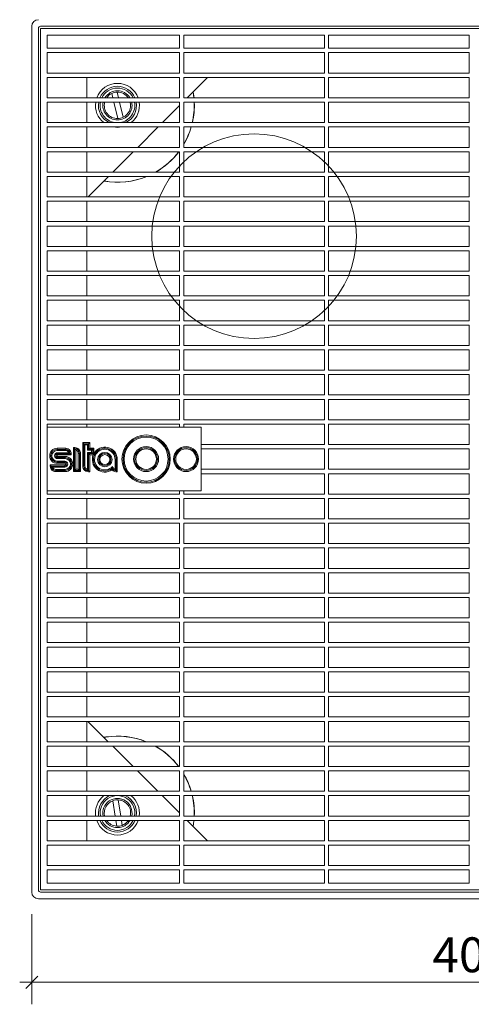
# Model space of a CAD drawing. Units: millimetres. Extents: x 43 to 827, y 16 to 695.
# Drawn here: x 305 to 510, y 16 to 464 of the extents above; entities that cross this region are included whole.
import ezdxf

# ---------------------------------------------------------------- set-up
doc = ezdxf.new("R2010")
doc.units = ezdxf.units.MM
doc.header["$LTSCALE"] = 10
doc.styles.add('SLDTEXTSTYLE0', font='TXT', dxfattribs={"width": 0.605})
doc.dimstyles.new('SLDDIMSTYLE0', dxfattribs={"dimtxt": 15.409912, "dimasz": 5.5, "dimexe": 0, "dimexo": 0.0625, "dimgap": 3.852478, "dimtad": 1, "dimdec": 0, "dimrnd": 1e-09, "dimzin": 12, "dimdsep": 46, "dimtxsty": 'SLDTEXTSTYLE0', "dimblk1": 'OBLIQUE', "dimblk2": 'OBLIQUE', "dimsah": 1, "dimcen": 0.09, "dimadec": 0, "dimazin": 3, "dimtfac": 1, "dimtdec": 0, "dimtmove": 0, "dimatfit": 0, "dimldrblk": 'OBLIQUE', "dimfxl": 1, "dimfrac": 2, "dimtolj": 1, "dimtzin": 12, "dimarcsym": 0})

# ---------------------------------------------------------------- blocks, each defined once
blk = doc.blocks.new('_OBLIQUE')
at = {"color": 0, "linetype": 'ByBlock', "lineweight": -2}
blk.add_line((-0.5, -0.5), (0.5, 0.5), dxfattribs=at)
blk = doc.blocks.new('_D')
at = {"color": 7, "linetype": 'Continuous', "lineweight": 0, "transparency": 16777216}
for p, q in [((310.45, 56.83), (310.45, 15.78)), ((710.45, 56.83), (710.45, 15.78)), ((310.45, 25.78), (304.95, 25.78)), ((310.45, 25.78), (710.45, 25.78)), ((710.45, 25.78), (715.95, 25.78))]:
    blk.add_line(p, q, dxfattribs=at)
at = {"color": 7, "linetype": 'Continuous', "lineweight": 0, "transparency": 16777216, "xscale": 5.5, "yscale": 5.5}
blk.add_blockref('_OBLIQUE', (310.45, 25.78, -1.61), dxfattribs=at)
at = {"color": 7, "linetype": 'Continuous', "lineweight": 0, "transparency": 16777216, "xscale": 5.5, "yscale": 5.5, "rotation": 180.0000000000004}
blk.add_blockref('_OBLIQUE', (710.45, 25.78, -1.61), dxfattribs=at)
at = {"color": 7, "linetype": 'Continuous', "lineweight": 0, "transparency": 16777216, "insert": (492.81, 46.24), "char_height": 15.875, "attachment_point": 1, "style": 'SLDTEXTSTYLE0'}
blk.add_mtext('400', dxfattribs=at)

msp = doc.modelspace()

# ---------------------------------------------------------------- linework, layer by layer
at = {"color": 7, "linetype": 'Continuous', "lineweight": 15}
for p, q in [((310.45, 66.83), (310.45, 460.83)), ((313.45, 67.83), (313.45, 459.83)), ((706.45, 460.83), (314.45, 460.83)), ((314.45, 67.83), (314.45, 459.83)), ((314.45, 459.83), (706.45, 459.83)), ((317.45, 456.83), (377.7, 456.83)), ((317.45, 450.83), (317.45, 456.83)), ((377.7, 450.83), (377.7, 456.83)), ((379.6, 456.83), (443.6, 456.83)), ((379.6, 450.83), (379.6, 456.83)), ((443.6, 450.83), (443.6, 456.83)), ((445.5, 456.83), (509.5, 456.83)), ((445.5, 450.83), (445.5, 456.83)), ((509.5, 450.83), (509.5, 456.83)), ((317.45, 450.83), (377.7, 450.83)), ((317.45, 448.83), (377.7, 448.83)), ((317.45, 439.56), (317.45, 448.83)), ((377.7, 439.56), (377.7, 448.83)), ((379.6, 450.83), (443.6, 450.83)), ((379.6, 439.56), (379.6, 448.83)), ((379.6, 448.83), (443.6, 448.83)), ((443.6, 439.56), (443.6, 448.83)), ((445.5, 450.83), (509.5, 450.83)), ((445.5, 439.56), (445.5, 448.83)), ((445.5, 448.83), (509.5, 448.83)), ((509.5, 439.56), (509.5, 448.83)), ((317.45, 439.56), (377.7, 439.56)), ((379.6, 439.56), (443.6, 439.56)), ((445.5, 439.56), (509.5, 439.56)), ((317.45, 428.29), (317.45, 437.56)), ((317.45, 437.56), (377.7, 437.56)), ((335.45, 428.29), (335.45, 437.56)), ((377.7, 428.29), (377.7, 437.56)), ((379.6, 428.29), (379.6, 437.56)), ((379.6, 437.56), (443.6, 437.56)), ((381.18, 428.29), (390.45, 437.56)), ((443.6, 428.29), (443.6, 437.56)), ((445.5, 428.29), (445.5, 437.56)), ((445.5, 437.56), (509.5, 437.56)), ((509.5, 428.29), (509.5, 437.56)), ((347.34, 428.29), (346.87, 430.26)), ((349.3, 430.84), (349.91, 428.29)), ((383.85, 430.97), (384.22, 428.29)), ((383.9, 431.01), (384.27, 428.29)), ((317.45, 428.29), (377.7, 428.29)), ((317.45, 417.02), (317.45, 426.29)), ((317.45, 426.29), (377.7, 426.29)), ((335.45, 417.02), (335.45, 426.29)), ((349.59, 418.84), (347.81, 426.29)), ((350.38, 426.29), (352.02, 419.42)), ((377.7, 417.02), (377.7, 426.29)), ((379.6, 428.29), (443.6, 428.29)), ((379.6, 417.02), (379.6, 426.29)), ((379.6, 426.29), (443.6, 426.29)), ((443.6, 417.02), (443.6, 426.29)), ((445.5, 428.29), (509.5, 428.29)), ((445.5, 426.29), (509.5, 426.29)), ((445.5, 417.02), (445.5, 426.29)), ((509.5, 417.02), (509.5, 426.29)), ((369.91, 417.02), (377.7, 424.82)), ((317.45, 417.02), (377.7, 417.02)), ((379.6, 417.02), (443.6, 417.02)), ((445.5, 417.02), (509.5, 417.02)), ((317.45, 415.02), (377.7, 415.02)), ((317.45, 405.75), (317.45, 415.02)), ((335.45, 405.75), (335.45, 415.02)), ((358.64, 405.75), (367.91, 415.02)), ((377.7, 405.75), (377.7, 415.02)), ((379.6, 415.02), (443.6, 415.02)), ((379.6, 405.75), (379.6, 415.02)), ((443.6, 405.75), (443.6, 415.02)), ((445.5, 405.75), (445.5, 415.02)), ((445.5, 415.02), (509.5, 415.02)), ((509.5, 405.75), (509.5, 415.02)), ((317.45, 405.75), (377.7, 405.75)), ((317.45, 403.75), (377.7, 403.75)), ((317.45, 394.48), (317.45, 403.75)), ((335.45, 394.48), (335.45, 403.75)), ((347.37, 394.48), (356.64, 403.75)), ((377.7, 394.48), (377.7, 403.75)), ((379.6, 405.75), (443.6, 405.75)), ((379.6, 403.75), (443.6, 403.75)), ((379.6, 394.48), (379.6, 403.75)), ((443.6, 394.48), (443.6, 403.75)), ((445.5, 405.75), (509.5, 405.75)), ((445.5, 394.48), (445.5, 403.75)), ((445.5, 403.75), (509.5, 403.75)), ((509.5, 394.48), (509.5, 403.75)), ((317.45, 394.48), (377.7, 394.48)), ((379.6, 394.48), (443.6, 394.48)), ((445.5, 394.48), (509.5, 394.48)), ((317.45, 383.21), (317.45, 392.48)), ((317.45, 392.48), (377.7, 392.48)), ((335.45, 383.21), (335.45, 392.48)), ((336.1, 383.21), (345.37, 392.48)), ((377.7, 383.21), (377.7, 392.48)), ((379.6, 383.21), (379.6, 392.48)), ((379.6, 392.48), (443.6, 392.48)), ((443.6, 383.21), (443.6, 392.48)), ((445.5, 392.48), (509.5, 392.48)), ((445.5, 383.21), (445.5, 392.48)), ((509.5, 383.21), (509.5, 392.48)), ((317.45, 383.21), (377.7, 383.21)), ((317.45, 381.21), (377.7, 381.21)), ((317.45, 371.94), (317.45, 381.21)), ((335.45, 371.94), (335.45, 381.21)), ((377.7, 371.94), (377.7, 381.21)), ((379.6, 383.21), (443.6, 383.21)), ((379.6, 381.21), (443.6, 381.21)), ((379.6, 371.94), (379.6, 381.21)), ((443.6, 371.94), (443.6, 381.21)), ((445.5, 383.21), (509.5, 383.21)), ((445.5, 381.21), (509.5, 381.21)), ((445.5, 371.94), (445.5, 381.21)), ((509.5, 371.94), (509.5, 381.21)), ((317.45, 371.94), (377.7, 371.94)), ((379.6, 371.94), (443.6, 371.94)), ((445.5, 371.94), (509.5, 371.94)), ((317.45, 360.67), (317.45, 369.94)), ((317.45, 369.94), (377.7, 369.94)), ((335.45, 360.67), (335.45, 369.94)), ((377.7, 360.67), (377.7, 369.94)), ((379.6, 369.94), (443.6, 369.94)), ((379.6, 360.67), (379.6, 369.94)), ((443.6, 360.67), (443.6, 369.94)), ((445.5, 369.94), (509.5, 369.94)), ((445.5, 360.67), (445.5, 369.94)), ((509.5, 360.67), (509.5, 369.94)), ((317.45, 360.67), (377.7, 360.67)), ((317.45, 349.4), (317.45, 358.67)), ((317.45, 358.67), (377.7, 358.67)), ((335.45, 349.4), (335.45, 358.67)), ((377.7, 349.4), (377.7, 358.67)), ((379.6, 360.67), (443.6, 360.67)), ((379.6, 358.67), (443.6, 358.67)), ((379.6, 349.4), (379.6, 358.67)), ((443.6, 349.4), (443.6, 358.67)), ((445.5, 360.67), (509.5, 360.67)), ((445.5, 358.67), (509.5, 358.67)), ((445.5, 349.4), (445.5, 358.67)), ((509.5, 349.4), (509.5, 358.67)), ((317.45, 349.4), (377.7, 349.4)), ((317.45, 347.4), (377.7, 347.4)), ((317.45, 338.13), (317.45, 347.4)), ((335.45, 338.13), (335.45, 347.4)), ((377.7, 338.13), (377.7, 347.4)), ((379.6, 349.4), (443.6, 349.4)), ((379.6, 347.4), (443.6, 347.4)), ((379.6, 338.13), (379.6, 347.4)), ((443.6, 338.13), (443.6, 347.4)), ((445.5, 349.4), (509.5, 349.4)), ((445.5, 347.4), (509.5, 347.4)), ((445.5, 338.13), (445.5, 347.4)), ((509.5, 338.13), (509.5, 347.4)), ((317.45, 338.13), (377.7, 338.13)), ((317.45, 336.13), (377.7, 336.13)), ((317.45, 326.86), (317.45, 336.13)), ((335.45, 326.86), (335.45, 336.13)), ((377.7, 326.86), (377.7, 336.13)), ((379.6, 338.13), (443.6, 338.13)), ((379.6, 336.13), (443.6, 336.13)), ((379.6, 326.86), (379.6, 336.13)), ((443.6, 326.86), (443.6, 336.13)), ((445.5, 338.13), (509.5, 338.13)), ((445.5, 336.13), (509.5, 336.13)), ((445.5, 326.86), (445.5, 336.13)), ((509.5, 326.86), (509.5, 336.13)), ((317.45, 326.86), (377.7, 326.86)), ((317.45, 315.59), (317.45, 324.86)), ((317.45, 324.86), (377.7, 324.86)), ((335.45, 315.59), (335.45, 324.86)), ((377.7, 315.59), (377.7, 324.86)), ((379.6, 326.86), (443.6, 326.86)), ((379.6, 315.59), (379.6, 324.86)), ((379.6, 324.86), (443.6, 324.86)), ((443.6, 315.59), (443.6, 324.86)), ((445.5, 326.86), (509.5, 326.86)), ((445.5, 324.86), (509.5, 324.86)), ((445.5, 315.59), (445.5, 324.86)), ((509.5, 315.59), (509.5, 324.86)), ((317.45, 315.59), (377.7, 315.59)), ((379.6, 315.59), (443.6, 315.59)), ((445.5, 315.59), (509.5, 315.59)), ((317.45, 304.32), (317.45, 313.59)), ((317.45, 313.59), (377.7, 313.59)), ((335.45, 304.32), (335.45, 313.59)), ((377.7, 304.32), (377.7, 313.59)), ((379.6, 313.59), (443.6, 313.59)), ((379.6, 304.32), (379.6, 313.59)), ((443.6, 304.32), (443.6, 313.59)), ((445.5, 313.59), (509.5, 313.59)), ((445.5, 304.32), (445.5, 313.59)), ((509.5, 304.32), (509.5, 313.59)), ((317.45, 304.32), (377.7, 304.32)), ((317.45, 293.05), (317.45, 302.32)), ((317.45, 302.32), (377.7, 302.32)), ((335.45, 293.05), (335.45, 302.32)), ((377.7, 293.05), (377.7, 302.32)), ((379.6, 304.32), (443.6, 304.32)), ((379.6, 293.05), (379.6, 302.32)), ((379.6, 302.32), (443.6, 302.32)), ((443.6, 293.05), (443.6, 302.32)), ((445.5, 304.32), (509.5, 304.32)), ((445.5, 302.32), (509.5, 302.32)), ((445.5, 293.05), (445.5, 302.32)), ((509.5, 293.05), (509.5, 302.32)), ((317.45, 293.05), (377.7, 293.05)), ((379.6, 293.05), (443.6, 293.05)), ((445.5, 293.05), (509.5, 293.05)), ((317.45, 281.78), (317.45, 291.05)), ((317.45, 291.05), (377.7, 291.05)), ((335.45, 281.78), (335.45, 291.05)), ((377.7, 281.78), (377.7, 291.05)), ((379.6, 281.78), (379.6, 291.05)), ((379.6, 291.05), (443.6, 291.05)), ((443.6, 281.78), (443.6, 291.05)), ((445.5, 291.05), (509.5, 291.05)), ((445.5, 281.78), (445.5, 291.05)), ((509.5, 281.78), (509.5, 291.05)), ((317.45, 281.78), (377.7, 281.78)), ((317.45, 279.78), (377.7, 279.78)), ((317.45, 278.38), (317.45, 279.78)), ((387.48, 278.38), (317.45, 278.38)), ((317.45, 278.38), (317.45, 249.38)), ((335.45, 278.38), (335.45, 279.78)), ((377.7, 278.38), (377.7, 279.78)), ((379.6, 281.78), (443.6, 281.78)), ((379.6, 279.78), (443.6, 279.78)), ((379.6, 278.38), (379.6, 279.78)), ((387.48, 249.38), (387.48, 278.38)), ((443.6, 270.51), (443.6, 279.78)), ((445.5, 281.78), (509.5, 281.78)), ((445.5, 279.78), (509.5, 279.78)), ((445.5, 270.51), (445.5, 279.78)), ((509.5, 270.51), (509.5, 279.78)), ((329.45, 258.25), (329.45, 269.11)), ((333.64, 260.76), (333.64, 271.4)), ((333.64, 271.4), (336.82, 271.4)), ((334.14, 270.9), (336.32, 270.9)), ((334.14, 260.76), (334.14, 270.9)), ((335.82, 270.4), (334.64, 270.4)), ((334.64, 270.4), (334.64, 260.76)), ((335.82, 267.92), (335.82, 270.4)), ((336.32, 270.9), (336.32, 268.42)), ((336.82, 271.4), (336.82, 268.92)), ((336.82, 268.92), (338.7, 268.92)), ((338.7, 268.92), (338.7, 266.39)), ((387.48, 270.51), (443.6, 270.51)), ((445.5, 270.51), (509.5, 270.51)), ((322.02, 268.3), (322.02, 268.8)), ((322.02, 268.8), (325.88, 268.8)), ((322.02, 268.3), (325.88, 268.3)), ((322.02, 268.3), (322.02, 267.8)), ((325.88, 267.8), (322.02, 267.8)), ((322.2, 266.3), (322.2, 266.8)), ((322.2, 266.8), (327.3, 266.8)), ((327.89, 266.3), (322.2, 266.3)), ((322.2, 265.8), (322.2, 266.3)), ((328.34, 265.8), (322.2, 265.8)), ((322.2, 265.09), (322.2, 264.59)), ((322.2, 265.09), (325.65, 265.09)), ((322.2, 264.59), (322.2, 264.09)), ((322.2, 264.59), (325.65, 264.59)), ((325.65, 265.09), (325.65, 264.59)), ((325.65, 264.09), (325.65, 264.59)), ((325.88, 268.3), (325.88, 268.8)), ((325.88, 268.3), (325.88, 267.8)), ((329.95, 258.75), (329.95, 268.66)), ((330.45, 268.08), (330.45, 259.25)), ((331.63, 259.25), (331.63, 266.48)), ((331.63, 266.48), (332.13, 266.48)), ((332.13, 266.48), (332.13, 258.75)), ((332.13, 266.48), (332.63, 266.48)), ((332.63, 266.48), (332.63, 258.25)), ((337.7, 267.92), (335.82, 267.92)), ((335.82, 266.86), (337.7, 266.86)), ((335.82, 259.15), (335.82, 266.86)), ((336.32, 268.42), (338.2, 268.42)), ((338.2, 266.36), (336.32, 266.36)), ((336.32, 266.36), (336.32, 258.58)), ((336.82, 265.86), (336.82, 258.12)), ((338.45, 265.86), (336.82, 265.86)), ((337.7, 266.86), (337.7, 267.92)), ((338.2, 268.42), (338.2, 266.36)), ((387.48, 268.51), (443.6, 268.51)), ((443.6, 259.24), (443.6, 268.51)), ((445.5, 268.51), (509.5, 268.51)), ((445.5, 259.24), (445.5, 268.51)), ((509.5, 259.24), (509.5, 268.51)), ((318.89, 261.2), (325.47, 261.2)), ((319.34, 260.7), (325.47, 260.7)), ((325.47, 260.2), (319.92, 260.2)), ((322.02, 262.97), (325.47, 262.97)), ((322.02, 262.47), (322.02, 262.97)), ((325.47, 262.47), (322.02, 262.47)), ((322.02, 262.47), (322.02, 261.97)), ((325.47, 261.97), (322.02, 261.97)), ((325.65, 264.09), (322.2, 264.09)), ((325.47, 262.97), (325.47, 262.47)), ((325.47, 262.47), (325.47, 261.97)), ((325.47, 260.7), (325.47, 261.2)), ((325.47, 260.2), (325.47, 260.7)), ((334.14, 260.76), (333.64, 260.76)), ((334.14, 260.76), (334.64, 260.76)), ((348.37, 263.65), (348.87, 263.65)), ((348.37, 259.15), (348.37, 263.65)), ((348.87, 263.65), (348.87, 258.58)), ((349.37, 263.65), (348.87, 263.65)), ((349.37, 263.65), (349.37, 258.12)), ((321.34, 259.2), (325.65, 259.2)), ((321.34, 259.2), (321.34, 258.7)), ((325.65, 258.7), (321.34, 258.7)), ((321.34, 258.2), (321.34, 258.7)), ((325.65, 258.2), (321.34, 258.2)), ((325.65, 259.2), (325.65, 258.7)), ((325.65, 258.2), (325.65, 258.7)), ((332.63, 258.25), (329.45, 258.25)), ((332.13, 258.75), (329.95, 258.75)), ((330.45, 259.25), (331.63, 259.25)), ((387.48, 259.24), (443.6, 259.24)), ((387.48, 257.24), (443.6, 257.24)), ((443.6, 247.97), (443.6, 257.24)), ((445.5, 259.24), (509.5, 259.24)), ((445.5, 257.24), (509.5, 257.24)), ((445.5, 247.97), (445.5, 257.24)), ((509.5, 247.97), (509.5, 257.24)), ((317.45, 249.38), (387.48, 249.38)), ((317.45, 247.97), (317.45, 249.38)), ((317.45, 247.97), (377.7, 247.97)), ((335.45, 247.97), (335.45, 249.38)), ((377.7, 247.97), (377.7, 249.38)), ((379.6, 247.97), (379.6, 249.38)), ((379.6, 247.97), (443.6, 247.97)), ((445.5, 247.97), (509.5, 247.97)), ((317.45, 236.7), (317.45, 245.97)), ((317.45, 245.97), (377.7, 245.97)), ((335.45, 236.7), (335.45, 245.97)), ((377.7, 236.7), (377.7, 245.97)), ((379.6, 245.97), (443.6, 245.97)), ((379.6, 236.7), (379.6, 245.97)), ((443.6, 236.7), (443.6, 245.97)), ((445.5, 245.97), (509.5, 245.97)), ((445.5, 236.7), (445.5, 245.97)), ((509.5, 236.7), (509.5, 245.97)), ((317.45, 236.7), (377.7, 236.7)), ((317.45, 225.43), (317.45, 234.7)), ((317.45, 234.7), (377.7, 234.7)), ((335.45, 225.43), (335.45, 234.7)), ((377.7, 225.43), (377.7, 234.7)), ((379.6, 236.7), (443.6, 236.7)), ((379.6, 234.7), (443.6, 234.7)), ((379.6, 225.43), (379.6, 234.7)), ((443.6, 225.43), (443.6, 234.7)), ((445.5, 236.7), (509.5, 236.7)), ((445.5, 234.7), (509.5, 234.7)), ((445.5, 225.43), (445.5, 234.7)), ((509.5, 225.43), (509.5, 234.7)), ((317.45, 225.43), (377.7, 225.43)), ((379.6, 225.43), (443.6, 225.43)), ((445.5, 225.43), (509.5, 225.43)), ((317.45, 214.16), (317.45, 223.43)), ((317.45, 223.43), (377.7, 223.43)), ((335.45, 214.16), (335.45, 223.43)), ((377.7, 214.16), (377.7, 223.43)), ((379.6, 223.43), (443.6, 223.43)), ((379.6, 214.16), (379.6, 223.43)), ((443.6, 214.16), (443.6, 223.43)), ((445.5, 223.43), (509.5, 223.43)), ((445.5, 214.16), (445.5, 223.43)), ((509.5, 214.16), (509.5, 223.43)), ((317.45, 214.16), (377.7, 214.16)), ((317.45, 202.89), (317.45, 212.16)), ((317.45, 212.16), (377.7, 212.16)), ((335.45, 202.89), (335.45, 212.16)), ((377.7, 202.89), (377.7, 212.16)), ((379.6, 214.16), (443.6, 214.16)), ((379.6, 212.16), (443.6, 212.16)), ((379.6, 202.89), (379.6, 212.16)), ((443.6, 202.89), (443.6, 212.16)), ((445.5, 214.16), (509.5, 214.16)), ((445.5, 212.16), (509.5, 212.16)), ((445.5, 202.89), (445.5, 212.16)), ((509.5, 202.89), (509.5, 212.16)), ((317.45, 202.89), (377.7, 202.89)), ((379.6, 202.89), (443.6, 202.89)), ((445.5, 202.89), (509.5, 202.89)), ((317.45, 200.89), (377.7, 200.89)), ((317.45, 191.62), (317.45, 200.89)), ((335.45, 191.62), (335.45, 200.89)), ((377.7, 191.62), (377.7, 200.89)), ((379.6, 200.89), (443.6, 200.89)), ((379.6, 191.62), (379.6, 200.89)), ((443.6, 191.62), (443.6, 200.89)), ((445.5, 200.89), (509.5, 200.89)), ((445.5, 191.62), (445.5, 200.89)), ((509.5, 191.62), (509.5, 200.89)), ((317.45, 191.62), (377.7, 191.62)), ((317.45, 189.62), (377.7, 189.62)), ((317.45, 180.35), (317.45, 189.62)), ((335.45, 180.35), (335.45, 189.62)), ((377.7, 180.35), (377.7, 189.62)), ((379.6, 191.62), (443.6, 191.62)), ((379.6, 180.35), (379.6, 189.62)), ((379.6, 189.62), (443.6, 189.62)), ((443.6, 180.35), (443.6, 189.62)), ((445.5, 191.62), (509.5, 191.62)), ((445.5, 180.35), (445.5, 189.62)), ((445.5, 189.62), (509.5, 189.62)), ((509.5, 180.35), (509.5, 189.62)), ((317.45, 180.35), (377.7, 180.35)), ((379.6, 180.35), (443.6, 180.35)), ((445.5, 180.35), (509.5, 180.35)), ((317.45, 169.08), (317.45, 178.35)), ((317.45, 178.35), (377.7, 178.35)), ((335.45, 169.08), (335.45, 178.35)), ((377.7, 169.08), (377.7, 178.35)), ((379.6, 169.08), (379.6, 178.35)), ((379.6, 178.35), (443.6, 178.35)), ((443.6, 169.08), (443.6, 178.35)), ((445.5, 169.08), (445.5, 178.35)), ((445.5, 178.35), (509.5, 178.35)), ((509.5, 169.08), (509.5, 178.35)), ((317.45, 169.08), (377.7, 169.08)), ((317.45, 157.81), (317.45, 167.08)), ((317.45, 167.08), (377.7, 167.08)), ((335.45, 157.81), (335.45, 167.08)), ((377.7, 157.81), (377.7, 167.08)), ((379.6, 169.08), (443.6, 169.08)), ((379.6, 157.81), (379.6, 167.08)), ((379.6, 167.08), (443.6, 167.08)), ((443.6, 157.81), (443.6, 167.08)), ((445.5, 169.08), (509.5, 169.08)), ((445.5, 157.81), (445.5, 167.08)), ((445.5, 167.08), (509.5, 167.08)), ((509.5, 157.81), (509.5, 167.08)), ((317.45, 157.81), (377.7, 157.81)), ((379.6, 157.81), (443.6, 157.81)), ((445.5, 157.81), (509.5, 157.81)), ((317.45, 146.54), (317.45, 155.81)), ((317.45, 155.81), (377.7, 155.81)), ((335.45, 146.54), (335.45, 155.81)), ((377.7, 146.54), (377.7, 155.81)), ((379.6, 146.54), (379.6, 155.81)), ((379.6, 155.81), (443.6, 155.81)), ((443.6, 146.54), (443.6, 155.81)), ((445.5, 146.54), (445.5, 155.81)), ((445.5, 155.81), (509.5, 155.81)), ((509.5, 146.54), (509.5, 155.81)), ((317.45, 146.54), (377.7, 146.54)), ((317.45, 135.27), (317.45, 144.54)), ((317.45, 144.54), (377.7, 144.54)), ((335.45, 135.27), (335.45, 144.54)), ((345.28, 135.27), (336.01, 144.54)), ((377.7, 135.27), (377.7, 144.54)), ((379.6, 146.54), (443.6, 146.54)), ((379.6, 144.54), (443.6, 144.54)), ((379.6, 135.27), (379.6, 144.54)), ((443.6, 135.27), (443.6, 144.54)), ((445.5, 146.54), (509.5, 146.54)), ((445.5, 144.54), (509.5, 144.54)), ((445.5, 135.27), (445.5, 144.54)), ((509.5, 135.27), (509.5, 144.54)), ((317.45, 135.27), (377.7, 135.27)), ((343.28, 137.28), (344.19, 137.43)), ((343.32, 137.23), (344.19, 137.38)), ((379.6, 135.27), (443.6, 135.27)), ((445.5, 135.27), (509.5, 135.27)), ((317.45, 133.27), (377.7, 133.27)), ((317.45, 124), (317.45, 133.27)), ((335.45, 124), (335.45, 133.27)), ((356.55, 124), (347.28, 133.27)), ((377.7, 124), (377.7, 133.27)), ((379.6, 133.27), (443.6, 133.27)), ((379.6, 124), (379.6, 133.27)), ((443.6, 124), (443.6, 133.27)), ((445.5, 133.27), (509.5, 133.27)), ((445.5, 124), (445.5, 133.27)), ((509.5, 124), (509.5, 133.27)), ((317.45, 124), (377.7, 124)), ((317.45, 122), (377.7, 122)), ((317.45, 112.73), (317.45, 122)), ((335.45, 112.73), (335.45, 122)), ((367.82, 112.73), (358.55, 122)), ((377.7, 112.73), (377.7, 122)), ((379.6, 124), (443.6, 124)), ((379.6, 122), (443.6, 122)), ((379.6, 112.73), (379.6, 122)), ((443.6, 112.73), (443.6, 122)), ((445.5, 124), (509.5, 124)), ((445.5, 122), (509.5, 122)), ((445.5, 112.73), (445.5, 122)), ((509.5, 112.73), (509.5, 122)), ((317.45, 112.73), (377.7, 112.73)), ((379.6, 112.73), (443.6, 112.73)), ((445.5, 112.73), (509.5, 112.73)), ((317.45, 101.46), (317.45, 110.73)), ((317.45, 110.73), (377.7, 110.73)), ((335.45, 101.46), (335.45, 110.73)), ((348.39, 101.46), (347.33, 108.44)), ((349.8, 108.82), (350.91, 101.46)), ((377.7, 102.85), (369.82, 110.73)), ((377.7, 101.46), (377.7, 110.73)), ((379.6, 110.73), (443.6, 110.73)), ((379.6, 101.46), (379.6, 110.73)), ((443.6, 101.46), (443.6, 110.73)), ((445.5, 110.73), (509.5, 110.73)), ((445.5, 101.46), (445.5, 110.73)), ((509.5, 101.46), (509.5, 110.73)), ((317.45, 101.46), (377.7, 101.46)), ((317.45, 99.46), (377.7, 99.46)), ((317.45, 90.19), (317.45, 99.46)), ((335.45, 90.19), (335.45, 99.46)), ((349.09, 96.84), (348.69, 99.46)), ((351.22, 99.46), (351.56, 97.21)), ((377.7, 90.19), (377.7, 99.46)), ((379.6, 101.46), (443.6, 101.46)), ((379.6, 99.46), (443.6, 99.46)), ((379.6, 90.19), (379.6, 99.46)), ((390.36, 90.19), (381.09, 99.46)), ((443.6, 90.19), (443.6, 99.46)), ((445.5, 101.46), (509.5, 101.46)), ((445.5, 99.46), (509.5, 99.46)), ((445.5, 90.19), (445.5, 99.46)), ((509.5, 90.19), (509.5, 99.46)), ((317.45, 90.19), (377.7, 90.19)), ((379.6, 90.19), (443.6, 90.19)), ((445.5, 90.19), (509.5, 90.19)), ((317.45, 78.92), (317.45, 88.19)), ((317.45, 88.19), (377.7, 88.19)), ((377.7, 78.92), (377.7, 88.19)), ((379.6, 88.19), (443.6, 88.19)), ((379.6, 78.92), (379.6, 88.19)), ((443.6, 78.92), (443.6, 88.19)), ((445.5, 88.19), (509.5, 88.19)), ((445.5, 78.92), (445.5, 88.19)), ((509.5, 78.92), (509.5, 88.19)), ((317.45, 78.92), (377.7, 78.92)), ((317.45, 76.92), (377.7, 76.92)), ((317.45, 70.83), (317.45, 76.92)), ((377.7, 70.83), (377.7, 76.92)), ((379.6, 78.92), (443.6, 78.92)), ((379.6, 70.83), (379.6, 76.92)), ((379.6, 76.92), (443.6, 76.92)), ((443.6, 70.83), (443.6, 76.92)), ((445.5, 78.92), (509.5, 78.92)), ((445.5, 70.83), (445.5, 76.92)), ((445.5, 76.92), (509.5, 76.92)), ((509.5, 70.83), (509.5, 76.92)), ((706.45, 67.83), (314.45, 67.83)), ((317.45, 70.83), (377.7, 70.83)), ((379.6, 70.83), (443.6, 70.83)), ((445.5, 70.83), (509.5, 70.83)), ((707.45, 63.83), (313.45, 63.83)), ((706.45, 66.83), (314.45, 66.83))]:
    msp.add_line(p, q, dxfattribs=at)
at = {"color": 7, "linetype": 'Continuous', "lineweight": 15, "flags": 128}
for points in [[(347.47, 415.02), (347.55, 415.01), (349.44, 414.83)], [(349.44, 414.83), (351.34, 415.01), (351.42, 415.02)], [(333.64, 271.4), (333.73, 271.3), (333.83, 271.21), (333.91, 271.12), (333.99, 271.04), (334.05, 270.98), (334.1, 270.94), (334.13, 270.91), (334.14, 270.9)], [(334.14, 270.9), (334.14, 270.89), (334.17, 270.86), (334.22, 270.81), (334.28, 270.75), (334.36, 270.68), (334.44, 270.59), (334.54, 270.5), (334.64, 270.4)], [(336.32, 270.9), (336.31, 270.89), (336.28, 270.86), (336.23, 270.81), (336.17, 270.75), (336.09, 270.68), (336.01, 270.59), (335.91, 270.5), (335.82, 270.4)], [(336.82, 271.4), (336.73, 271.31), (336.65, 271.23), (336.57, 271.15), (336.49, 271.08), (336.43, 271.01), (336.38, 270.96), (336.35, 270.93), (336.32, 270.91), (336.32, 270.9)], [(336.82, 268.92), (336.73, 268.84), (336.65, 268.75), (336.57, 268.67), (336.49, 268.6), (336.43, 268.54), (336.38, 268.49), (336.35, 268.45), (336.32, 268.43), (336.32, 268.42)], [(338.7, 268.92), (338.62, 268.84), (338.53, 268.75), (338.45, 268.67), (338.38, 268.6), (338.32, 268.54), (338.27, 268.49), (338.23, 268.45), (338.21, 268.43), (338.2, 268.42)], [(335.82, 267.92), (335.9, 268.01), (335.99, 268.09), (336.07, 268.17), (336.14, 268.24), (336.2, 268.3), (336.25, 268.35), (336.29, 268.39), (336.31, 268.41), (336.32, 268.42)], [(335.82, 266.86), (335.9, 266.77), (335.99, 266.69), (336.07, 266.61), (336.14, 266.54), (336.2, 266.48), (336.25, 266.43), (336.29, 266.39), (336.31, 266.37), (336.32, 266.36)], [(336.32, 266.36), (336.32, 266.35), (336.35, 266.33), (336.38, 266.29), (336.43, 266.24), (336.49, 266.18), (336.57, 266.11), (336.65, 266.03), (336.73, 265.95), (336.82, 265.86)], [(337.7, 267.92), (337.79, 268.01), (337.87, 268.09), (337.95, 268.17), (338.02, 268.24), (338.09, 268.3), (338.14, 268.35), (338.17, 268.39), (338.2, 268.41), (338.2, 268.42)], [(337.7, 266.86), (337.79, 266.77), (337.87, 266.69), (337.95, 266.61), (338.02, 266.54), (338.09, 266.48), (338.14, 266.43), (338.17, 266.39), (338.2, 266.37), (338.2, 266.36)], [(338.2, 266.36), (338.21, 266.35), (338.24, 266.32), (338.29, 266.28), (338.35, 266.21), (338.42, 266.14), (338.51, 266.05), (338.6, 265.96)], [(329.45, 258.25), (329.55, 258.35), (329.64, 258.45), (329.73, 258.53), (329.8, 258.61), (329.87, 258.67), (329.91, 258.72), (329.94, 258.74), (329.95, 258.75)], [(329.95, 258.75), (329.96, 258.76), (329.99, 258.79), (330.03, 258.84), (330.1, 258.9), (330.17, 258.98), (330.26, 259.06), (330.35, 259.16), (330.45, 259.25)], [(332.13, 258.75), (332.12, 258.76), (332.1, 258.78), (332.06, 258.82), (332.01, 258.87), (331.95, 258.93), (331.88, 259), (331.8, 259.08), (331.72, 259.17), (331.63, 259.25)], [(332.13, 258.75), (332.14, 258.75), (332.16, 258.72), (332.2, 258.69), (332.25, 258.64), (332.31, 258.58), (332.38, 258.5), (332.46, 258.43), (332.54, 258.34), (332.63, 258.25)], [(384.23, 99.46), (384.21, 99.25), (383.85, 96.7)], [(384.28, 99.46), (384.26, 99.24), (383.9, 96.66)]]:
    msp.add_lwpolyline(points, dxfattribs=at)
at = {"color": 7, "linetype": 'Continuous', "lineweight": 0}
msp.add_circle((411.6, 365.31), 46.56, dxfattribs=at)
at = {"color": 7, "linetype": 'Continuous', "lineweight": 15}
for centre, radius in [((362.49, 263.88), 10.99), ((362.49, 263.88), 10.49), ((362.49, 263.88), 9.99), ((362.49, 263.88), 5.69), ((362.49, 263.88), 5.19), ((380.65, 263.88), 5.69), ((380.65, 263.88), 5.19), ((343.69, 263.65), 3.27), ((343.69, 263.65), 2.77), ((343.69, 263.65), 2.27), ((362.49, 263.88), 4.69), ((380.65, 263.88), 4.69)]:
    msp.add_circle(centre, radius, dxfattribs=at)
for centre, radius, start, end in [((313.45, 460.83), 3, 90, 180), ((314.45, 459.83), 1, 90, 180), ((349.44, 424.84), 10.02, 20.1581, 159.8419), ((349.44, 424.84), 8.67, 23.4493, 156.5507), ((349.44, 424.84), 7.9, 25.8877, 154.1123), ((349.44, 424.84), 6.64, 31.3442, 148.6558), ((349.44, 424.84), 6, 115.4147, 144.8843), ((349.44, 424.84), 6, 91.3653, 115.4147), ((349.44, 424.84), 6, 35.1157, 91.3653), ((349.44, 424.84), 10.02, 171.6675, 231.3221), ((349.44, 424.84), 8.67, 170.3667, 244.3522), ((349.44, 424.84), 7.9, 169.4203, 261.5235), ((349.44, 424.84), 6.64, 167.3646, 270), ((349.44, 424.84), 6, 166.0015, 271.3653), ((349.44, 424.84), 6.64, 270, 12.6354), ((349.44, 424.84), 7.9, 278.4765, 10.5797), ((349.44, 424.84), 6, 295.4147, 13.9985), ((349.44, 424.84), 8.67, 295.6478, 9.6333), ((349.44, 424.84), 10.02, 308.6779, 8.3325), ((349.44, 424.84), 34.95, 347.073, 2.38), ((349.44, 424.84), 35, 347.0918, 2.3766), ((349.44, 424.84), 6, 271.3653, 295.4147), ((349.44, 424.84), 34.95, 329.6446, 343.6841), ((349.44, 424.84), 35, 329.5052, 343.708), ((349.44, 424.84), 34.95, 299.7002, 322.8866), ((349.44, 424.84), 35, 299.8433, 322.9485), ((349.44, 424.84), 35, 259.8499, 292.4021), ((349.44, 424.84), 34.95, 259.907, 292.2024), ((329.95, 266.48), 2.68, 0, 100.7478), ((343.69, 263.65), 5.19, 0, 309.6238), ((343.69, 263.65), 5.69, 0, 151.1638), ((322.02, 265.39), 3.42, 90, 270), ((322.02, 265.39), 2.92, 90, 270), ((322.02, 265.39), 2.42, 90, 270), ((322.2, 265.44), 1.35, 90, 270), ((322.2, 265.44), 0.855, 90, 270), ((322.2, 265.44), 0.355, 90, 270), ((325.65, 261.64), 3.45, 270, 90), ((325.65, 261.64), 2.95, 270, 90), ((325.88, 266.3), 2.5, 348.4831, 90), ((325.88, 266.3), 2, 0, 90), ((325.88, 266.3), 1.5, 19.4133, 90), ((329.95, 266.48), 2.18, 0, 90), ((329.95, 266.48), 1.68, 0, 72.6976), ((343.69, 263.65), 5.69, 157.1162, 304.3335), ((343.69, 263.65), 4.69, 0, 318.6579), ((321.34, 260.7), 2.5, 168.4831, 270), ((321.34, 260.7), 2, 180, 270), ((321.34, 260.7), 1.5, 199.4133, 270), ((325.47, 261.58), 1.38, 270, 90), ((325.47, 261.58), 0.884, 270, 90), ((325.47, 261.58), 0.384, 270, 90), ((325.65, 261.64), 2.45, 270, 90), ((336.32, 260.76), 2.68, 180, 280.7478), ((336.32, 260.76), 2.18, 180, 270), ((336.32, 260.76), 1.68, 180, 252.6976), ((348.87, 260.76), 1.68, 187.1024, 252.6976), ((348.87, 260.76), 2.68, 222.4053, 280.7478), ((348.87, 260.76), 2.18, 210.5053, 270), ((349.44, 102.83), 35, 67.9877, 98.6377), ((349.44, 102.83), 34.95, 68.1914, 98.6377), ((349.44, 102.83), 34.95, 37.2986, 60.599), ((349.44, 102.83), 35, 37.2363, 60.4541), ((349.44, 102.83), 35, 16.4455, 30.4948), ((349.44, 102.83), 34.95, 16.4697, 30.3554), ((349.44, 102.83), 10.02, 81.6317, 98.3683), ((349.44, 102.83), 10.02, 127.8465, 187.8124), ((349.44, 102.83), 8.67, 114.2379, 189.0307), ((349.44, 102.83), 7.9, 350.0832, 189.9168), ((349.44, 102.83), 6.64, 348.1599, 191.8401), ((349.44, 102.83), 6, 110.6624, 193.1144), ((349.44, 102.83), 6, 86.613, 110.6624), ((349.44, 102.83), 6, 346.8856, 86.613), ((349.44, 102.83), 8.67, 350.9693, 65.7621), ((349.44, 102.83), 10.02, 352.1876, 52.1535), ((349.44, 102.83), 34.95, 357.7676, 13.0784), ((349.44, 102.83), 35, 357.7708, 13.0594), ((349.44, 102.83), 10.02, 199.6106, 270), ((349.44, 102.83), 8.67, 202.8028, 270), ((349.44, 102.83), 7.9, 205.1648, 270), ((349.44, 102.83), 6.64, 210.4385, 270), ((349.44, 102.83), 6, 214.0717, 266.613), ((349.44, 102.83), 8.67, 270, 337.1972), ((349.44, 102.83), 10.02, 270, 340.3894), ((349.44, 102.83), 6.64, 270, 329.5615), ((349.44, 102.83), 7.9, 270, 334.8352), ((349.44, 102.83), 6, 290.6624, 325.9283), ((349.44, 102.83), 6, 266.613, 290.6624), ((314.45, 67.83), 1, 180, 270), ((313.45, 66.83), 3, 180, 270)]:
    msp.add_arc(centre, radius, start, end, dxfattribs=at)
for points, knots in [([(329.45, 269.11), (329.45, 269.11), (329.5, 269.07), (329.62, 268.97), (329.77, 268.83), (329.88, 268.73), (329.94, 268.67), (329.95, 268.66), (329.95, 268.66)], [0, 0, 0, 0, 0.004896, 0.225433, 0.501438, 0.709073, 0.854162, 1, 1, 1, 1]), ([(327.89, 266.3), (327.88, 266.3), (327.88, 266.31), (327.82, 266.37), (327.71, 266.47), (327.54, 266.62), (327.39, 266.74), (327.3, 266.8), (327.3, 266.8)], [0, 0, 0, 0, 0.13017, 0.259804, 0.438129, 0.692047, 0.99545, 1, 1, 1, 1]), ([(328.34, 265.8), (328.34, 265.8), (328.29, 265.85), (328.19, 265.97), (328.06, 266.12), (327.96, 266.23), (327.9, 266.29), (327.89, 266.3), (327.89, 266.3)], [0, 0, 0, 0, 0.004916, 0.223811, 0.499748, 0.708208, 0.853725, 1, 1, 1, 1]), ([(330.45, 268.08), (330.45, 268.08), (330.39, 268.16), (330.27, 268.31), (330.12, 268.48), (330.02, 268.59), (329.96, 268.65), (329.95, 268.65), (329.95, 268.66)], [0, 0, 0, 0, 0.004553, 0.301585, 0.557977, 0.73814, 0.868796, 1, 1, 1, 1]), ([(338.6, 265.96), (338.55, 265.93), (338.5, 265.89), (338.45, 265.86), (338.45, 265.86)], [0, 0, 0, 0, 0.97498, 1, 1, 1, 1]), ([(338.7, 266.39), (338.7, 266.39), (338.67, 266.25), (338.63, 266.1), (338.6, 265.96)], [0, 0, 0, 0, 0.014576, 1, 1, 1, 1]), ([(319.34, 260.7), (319.34, 260.7), (319.33, 260.71), (319.27, 260.77), (319.17, 260.88), (319.03, 261.03), (318.93, 261.15), (318.89, 261.2), (318.89, 261.2)], [0, 0, 0, 0, 0.146277, 0.291795, 0.500257, 0.776197, 0.995094, 1, 1, 1, 1]), ([(319.92, 260.2), (319.92, 260.2), (319.84, 260.26), (319.69, 260.38), (319.51, 260.53), (319.41, 260.63), (319.35, 260.69), (319.34, 260.7), (319.34, 260.7)], [0, 0, 0, 0, 0.00455, 0.307955, 0.561864, 0.740198, 0.869827, 1, 1, 1, 1]), ([(346.99, 259.65), (346.99, 259.66), (347, 259.67), (347.01, 259.74), (347.04, 259.89), (347.1, 260.17), (347.16, 260.4), (347.2, 260.55), (347.2, 260.55)], [0, 0, 0, 0, 0.107966, 0.21539, 0.368626, 0.60557, 0.995518, 1, 1, 1, 1]), ([(336.32, 258.58), (336.31, 258.58), (336.31, 258.59), (336.25, 258.64), (336.15, 258.75), (335.99, 258.92), (335.88, 259.07), (335.82, 259.15), (335.82, 259.15)], [0, 0, 0, 0, 0.131204, 0.26186, 0.442023, 0.698415, 0.995447, 1, 1, 1, 1]), ([(336.32, 258.58), (336.32, 258.57), (336.33, 258.57), (336.39, 258.51), (336.49, 258.41), (336.64, 258.27), (336.76, 258.17), (336.82, 258.13), (336.82, 258.12)], [0, 0, 0, 0, 0.1458376, 0.2909266, 0.4985627, 0.774567, 0.9951046, 1, 1, 1, 1]), ([(346.89, 258.95), (346.89, 258.95), (346.9, 259.02), (346.92, 259.19), (346.95, 259.4), (346.98, 259.55), (346.99, 259.64), (346.99, 259.65), (346.99, 259.65)], [0, 0, 0, 0, 0.004747, 0.229958, 0.521168, 0.728666, 0.86387, 1, 1, 1, 1]), ([(348.87, 258.58), (348.87, 258.58), (348.86, 258.59), (348.81, 258.64), (348.71, 258.75), (348.55, 258.92), (348.43, 259.07), (348.37, 259.15), (348.37, 259.15)], [0, 0, 0, 0, 0.131205, 0.261857, 0.442029, 0.698422, 0.995446, 1, 1, 1, 1]), ([(348.87, 258.58), (348.88, 258.57), (348.88, 258.57), (348.94, 258.51), (349.05, 258.41), (349.2, 258.27), (349.32, 258.17), (349.37, 258.13), (349.37, 258.12)], [0, 0, 0, 0, 0.145841, 0.290932, 0.49857, 0.774577, 0.995105, 1, 1, 1, 1])]:
    msp.add_open_spline(points, degree=3, knots=knots, dxfattribs=at)

# ---------------------------------------------------------------- dimensions: what is measured, and where the dimension line sits
at = {"color": 7, "linetype": 'Continuous', "lineweight": 0}
dim = msp.add_linear_dim(base=(710.45, 25.78), p1=(310.45, 66.83), p2=(710.45, 66.83), angle=0, dimstyle='SLDDIMSTYLE0', dxfattribs=at)
dim.commit()
dim.dimension.update_dxf_attribs({"geometry": '_D', "text_midpoint": (510.45, 25.78), "dimtype": 160})

doc.saveas('drawing.dxf')
